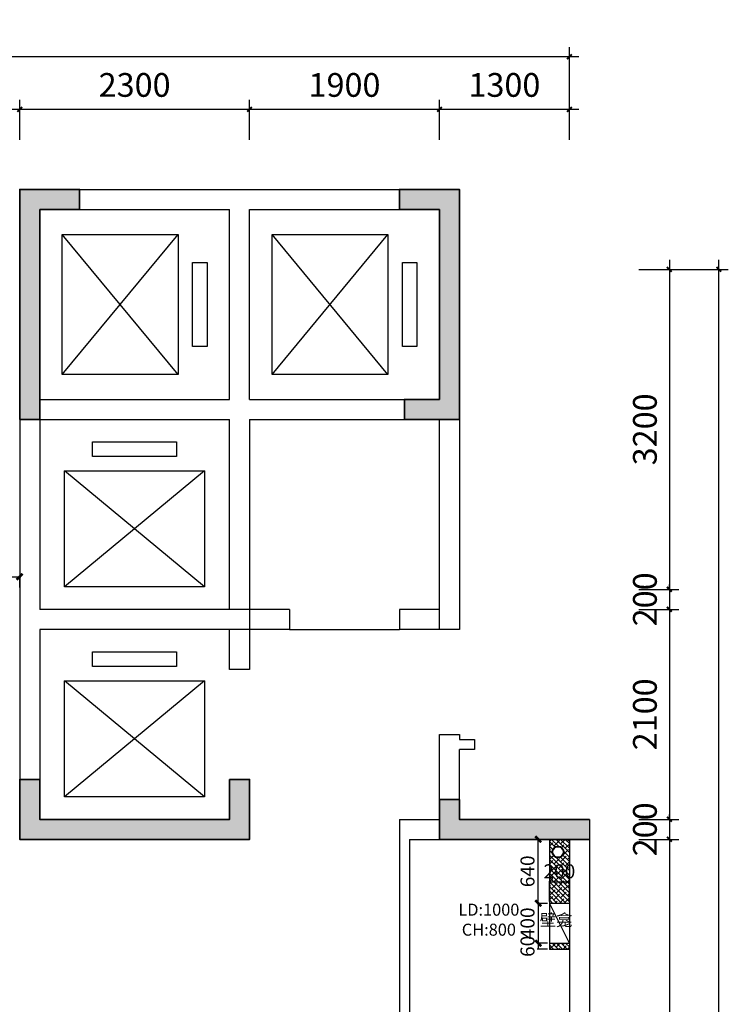
# Model space of a CAD drawing. Units: millimetres. Extents: x -1611263 to 12354320, y -111524 to 5969028.
# Drawn here: x 539966 to 547056, y 156780 to 166627 of the extents above; entities that cross this region are included whole.
import ezdxf

# ---------------------------------------------------------------- set-up
doc = ezdxf.new("R2010")
doc.units = ezdxf.units.MM
doc.header["$LTSCALE"] = 1000
doc.linetypes.add('XAZ-230-1F$1$DASH', pattern=[0.35, 0.25, -0.1])
for name, color, linetype, lineweight in [('Mark标注', 8, 'Continuous', 0), ('QT-墙体-原有', 255, 'Continuous', 40), ('Wall-p新建墙填充-3', 250, 'Continuous', 0), ('外部参照 1$0$Pkpm_S_ConcWall', 255, 'Continuous', 35), ('文本', 7, 'Continuous', 13)]:
    doc.layers.add(name, color=color, linetype=linetype, lineweight=lineweight)
for name, color, linetype in [('XAZ-230-1F$0$A-投影线-PROJ LINE', 145, 'XAZ-230-1F$1$DASH'), ('XAZ-230-4F$0$EVTR', 2, 'Continuous'), ('XAZ-230-4F$1$WALL', 255, 'Continuous'), ('原始墙体', 7, 'Continuous'), ('窗', 2, 'Continuous')]:
    doc.layers.add(name, color=color, linetype=linetype)
doc.styles.add('汉字', font='txt', dxfattribs={"width": 0.8})
doc.dimstyles.new('95', dxfattribs={"dimscale": 95, "dimtxt": 2.5, "dimasz": 0.5, "dimexe": 1, "dimexo": 1, "dimgap": 1, "dimtad": 1, "dimdec": 0, "dimdsep": 46, "dimtxsty": '汉字', "dimblk": 'ARCHTICK', "dimcen": 1, "dimdle": 1, "dimclrd": 1, "dimclre": 1, "dimclrt": 3, "dimadec": 0, "dimazin": 0, "dimtfac": 1, "dimtdec": 0, "dimtix": 1, "dimtmove": 2, "dimatfit": 3, "dimldrblk": 'ARCHTICK', "dimfxl": 5, "dimfxlon": 1, "dimarcsym": 0})
doc.dimstyles.new('平面天花', dxfattribs={"dimtxt": 140, "dimasz": 60, "dimexe": 10, "dimexo": 20, "dimgap": 20, "dimtad": 1, "dimdec": 0, "dimtxsty": '汉字', "dimblk": 'ARCHTICK', "dimcen": 2.5, "dimdle": 10, "dimclrd": 1, "dimclre": 1, "dimclrt": 3, "dimadec": 0, "dimazin": 0, "dimtfac": 1, "dimtdec": 0, "dimtix": 1, "dimtmove": 2, "dimatfit": 3, "dimldrblk": 'ARCHTICK', "dimfxl": 1, "dimarcsym": 0})

# ---------------------------------------------------------------- blocks, each defined once
blk = doc.blocks.new('_ArchTick')
at = {"color": 0, "linetype": 'ByBlock', "const_width": 0.4}
blk.add_lwpolyline([(-0.5, -0.5), (0.5, 0.5)], dxfattribs=at)
blk = doc.blocks.new('*D435')
at = {"color": 1, "lineweight": -2, "transparency": 16777216}
for p, q in [((539255.5, 161056.8), (539975.5, 161056.8)), ((539265.5, 160950.1), (539265.5, 161066.8)), ((539965.5, 160950.1), (539965.5, 161066.8))]:
    blk.add_line(p, q, dxfattribs=at)
at = {"layer": 'Defpoints', "color": 0, "transparency": 16777216}
for p in [(539965.5, 161056.8), (539265.5, 160930.1, 0), (539965.5, 160930.1, 0)]:
    blk.add_point(p, dxfattribs=at)
at = {"color": 1, "lineweight": -2, "transparency": 16777216, "xscale": 60, "yscale": 60, "zscale": 60, "rotation": 180}
blk.add_blockref('_ArchTick', (539265.5, 161056.8), dxfattribs=at)
at = {"color": 1, "lineweight": -2, "transparency": 16777216, "xscale": 60, "yscale": 60, "zscale": 60}
blk.add_blockref('_ArchTick', (539965.5, 161056.8), dxfattribs=at)
at = {"color": 3, "transparency": 16777216, "insert": (539615.5, 161146.8), "char_height": 140, "attachment_point": 5, "style": '汉字'}
blk.add_mtext('700', dxfattribs=at)
blk = doc.blocks.new('*D464')
at = {"layer": 'Defpoints', "color": 0, "transparency": 16777216}
for p in [(546065.6, 164130.1, 0), (546065.6, 160930.1), (546465.6, 160930.1)]:
    blk.add_point(p, dxfattribs=at)
at = {"layer": 'Mark标注', "color": 1, "lineweight": -2, "transparency": 16777216}
for p, q in [((546465.6, 164225.1), (546465.6, 160835.1)), ((546160.6, 164130.1), (546560.6, 164130.1)), ((546160.6, 160930.1), (546560.6, 160930.1))]:
    blk.add_line(p, q, dxfattribs=at)
at = {"layer": 'Mark标注', "color": 1, "lineweight": -2, "transparency": 16777216, "xscale": 47.5, "yscale": 47.5, "zscale": 47.5}
for p, rotation in [((546465.6, 164130.1), 90), ((546465.6, 160930.1), 270)]:
    blk.add_blockref('_ArchTick', p, dxfattribs=dict(at, rotation=rotation))
at = {"layer": 'Mark标注', "color": 3, "transparency": 16777216, "insert": (546251.8, 162530.1), "char_height": 237.5, "attachment_point": 5, "rotation": 90, "style": '汉字'}
blk.add_mtext('3200', dxfattribs=at)
blk = doc.blocks.new('*D465')
at = {"layer": 'Defpoints', "color": 0, "transparency": 16777216}
for p in [(546065.6, 160730.1), (546065.6, 158630.1, 0), (546465.6, 158630.1)]:
    blk.add_point(p, dxfattribs=at)
at = {"layer": 'Mark标注', "color": 1, "lineweight": -2, "transparency": 16777216}
for p, q in [((546465.6, 160825.1), (546465.6, 158535.1)), ((546160.6, 160730.1), (546560.6, 160730.1)), ((546160.6, 158630.1), (546560.6, 158630.1))]:
    blk.add_line(p, q, dxfattribs=at)
at = {"layer": 'Mark标注', "color": 1, "lineweight": -2, "transparency": 16777216, "xscale": 47.5, "yscale": 47.5, "zscale": 47.5}
for p, rotation in [((546465.6, 160730.1), 90), ((546465.6, 158630.1), 270)]:
    blk.add_blockref('_ArchTick', p, dxfattribs=dict(at, rotation=rotation))
at = {"layer": 'Mark标注', "color": 3, "transparency": 16777216, "insert": (546251.8, 159680.1), "char_height": 237.5, "attachment_point": 5, "rotation": 90, "style": '汉字'}
blk.add_mtext('2100', dxfattribs=at)
blk = doc.blocks.new('*D466')
at = {"layer": 'Defpoints', "color": 0, "transparency": 16777216}
for p in [(546065.6, 158630.1, 0), (546065.6, 158430.1, 0), (546465.6, 158430.1)]:
    blk.add_point(p, dxfattribs=at)
at = {"layer": 'Mark标注', "color": 1, "lineweight": -2, "transparency": 16777216}
for p, q in [((546465.6, 158630.1), (546465.6, 158677.6)), ((546160.6, 158630.1), (546560.6, 158630.1)), ((546465.6, 158630.1), (546465.6, 158430.1)), ((546160.6, 158430.1), (546560.6, 158430.1)), ((546465.6, 158430.1), (546465.6, 158382.6))]:
    blk.add_line(p, q, dxfattribs=at)
at = {"layer": 'Mark标注', "color": 1, "lineweight": -2, "transparency": 16777216, "xscale": 47.5, "yscale": 47.5, "zscale": 47.5}
for p, rotation in [((546465.6, 158630.1), 270), ((546465.6, 158430.1), 90)]:
    blk.add_blockref('_ArchTick', p, dxfattribs=dict(at, rotation=rotation))
at = {"layer": 'Mark标注', "color": 3, "transparency": 16777216, "insert": (546251.8, 158530.1), "char_height": 237.5, "attachment_point": 5, "rotation": 90, "style": '汉字'}
blk.add_mtext('200', dxfattribs=at)
blk = doc.blocks.new('*D467')
at = {"layer": 'Defpoints', "color": 0, "transparency": 16777216}
for p in [(546065.6, 158430.1), (546065.6, 154070.1), (546465.6, 154070.1)]:
    blk.add_point(p, dxfattribs=at)
at = {"layer": 'Mark标注', "color": 1, "lineweight": -2, "transparency": 16777216}
for p, q in [((546465.6, 158525.1), (546465.6, 153975.1)), ((546160.6, 158430.1), (546560.6, 158430.1)), ((546160.6, 154070.1), (546560.6, 154070.1))]:
    blk.add_line(p, q, dxfattribs=at)
at = {"layer": 'Mark标注', "color": 1, "lineweight": -2, "transparency": 16777216, "xscale": 47.5, "yscale": 47.5, "zscale": 47.5}
for p, rotation in [((546465.6, 158430.1), 90), ((546465.6, 154070.1), 270)]:
    blk.add_blockref('_ArchTick', p, dxfattribs=dict(at, rotation=rotation))
at = {"layer": 'Mark标注', "color": 3, "transparency": 16777216, "insert": (546251.8, 156250.1), "char_height": 237.5, "attachment_point": 5, "rotation": 90, "style": '汉字'}
blk.add_mtext('4360', dxfattribs=at)
blk = doc.blocks.new('*D471')
at = {"layer": 'Defpoints', "color": 0, "transparency": 16777216}
for p in [(546065.6, 164130.1), (546960.6, 164130.1), (546065.6, 147830.1, 0)]:
    blk.add_point(p, dxfattribs=at)
at = {"layer": 'Mark标注', "color": 1, "lineweight": -2, "transparency": 16777216}
for p, q in [((546960.6, 147735.1), (546960.6, 164225.1)), ((546485.6, 164130.1), (547055.6, 164130.1)), ((546485.6, 147830.1), (547055.6, 147830.1))]:
    blk.add_line(p, q, dxfattribs=at)
at = {"layer": 'Mark标注', "color": 1, "lineweight": -2, "transparency": 16777216, "xscale": 47.5, "yscale": 47.5, "zscale": 47.5}
for p, rotation in [((546960.6, 164130.1), 90), ((546960.6, 147830.1), 270)]:
    blk.add_blockref('_ArchTick', p, dxfattribs=dict(at, rotation=rotation))
at = {"layer": 'Mark标注', "color": 3, "transparency": 16777216, "insert": (546746.8, 155980.1), "char_height": 237.5, "attachment_point": 5, "rotation": 90, "style": '汉字'}
blk.add_mtext('16300', dxfattribs=at)
blk = doc.blocks.new('*D472')
at = {"layer": 'Defpoints', "color": 0, "transparency": 16777216}
for p in [(544165.5, 165730.1), (544165.5, 165330.1, 0), (545465.5, 165330.1, 0)]:
    blk.add_point(p, dxfattribs=at)
at = {"layer": 'Mark标注', "color": 1, "lineweight": -2, "transparency": 16777216}
for p, q in [((544165.5, 165425.1), (544165.5, 165825.1)), ((545465.5, 165425.1), (545465.5, 165825.1)), ((545560.5, 165730.1), (544070.5, 165730.1))]:
    blk.add_line(p, q, dxfattribs=at)
at = {"layer": 'Mark标注', "color": 1, "lineweight": -2, "transparency": 16777216, "xscale": 47.5, "yscale": 47.5, "zscale": 47.5, "rotation": 180}
blk.add_blockref('_ArchTick', (544165.5, 165730.1), dxfattribs=at)
at = {"layer": 'Mark标注', "color": 1, "lineweight": -2, "transparency": 16777216, "xscale": 47.5, "yscale": 47.5, "zscale": 47.5}
blk.add_blockref('_ArchTick', (545465.5, 165730.1), dxfattribs=at)
at = {"layer": 'Mark标注', "color": 3, "transparency": 16777216, "insert": (544815.5, 165943.8), "char_height": 237.5, "attachment_point": 5, "style": '汉字'}
blk.add_mtext('1300', dxfattribs=at)
blk = doc.blocks.new('*D473')
at = {"layer": 'Defpoints', "color": 0, "transparency": 16777216}
for p in [(542265.5, 165730.1), (542265.5, 165330.1, 0), (544165.5, 165330.1, 0)]:
    blk.add_point(p, dxfattribs=at)
at = {"layer": 'Mark标注', "color": 1, "lineweight": -2, "transparency": 16777216}
for p, q in [((542265.5, 165425.1), (542265.5, 165825.1)), ((544165.5, 165425.1), (544165.5, 165825.1)), ((544260.5, 165730.1), (542170.5, 165730.1))]:
    blk.add_line(p, q, dxfattribs=at)
at = {"layer": 'Mark标注', "color": 1, "lineweight": -2, "transparency": 16777216, "xscale": 47.5, "yscale": 47.5, "zscale": 47.5, "rotation": 180}
blk.add_blockref('_ArchTick', (542265.5, 165730.1), dxfattribs=at)
at = {"layer": 'Mark标注', "color": 1, "lineweight": -2, "transparency": 16777216, "xscale": 47.5, "yscale": 47.5, "zscale": 47.5}
blk.add_blockref('_ArchTick', (544165.5, 165730.1), dxfattribs=at)
at = {"layer": 'Mark标注', "color": 3, "transparency": 16777216, "insert": (543215.5, 165943.8), "char_height": 237.5, "attachment_point": 5, "style": '汉字'}
blk.add_mtext('1900', dxfattribs=at)
blk = doc.blocks.new('*D474')
at = {"layer": 'Defpoints', "color": 0, "transparency": 16777216}
for p in [(539965.5, 165730.1), (539965.5, 165330.1, 0), (542265.5, 165330.1, 0)]:
    blk.add_point(p, dxfattribs=at)
at = {"layer": 'Mark标注', "color": 1, "lineweight": -2, "transparency": 16777216}
for p, q in [((539965.5, 165425.1), (539965.5, 165825.1)), ((542265.5, 165425.1), (542265.5, 165825.1)), ((542360.5, 165730.1), (539870.5, 165730.1))]:
    blk.add_line(p, q, dxfattribs=at)
at = {"layer": 'Mark标注', "color": 1, "lineweight": -2, "transparency": 16777216, "xscale": 47.5, "yscale": 47.5, "zscale": 47.5, "rotation": 180}
blk.add_blockref('_ArchTick', (539965.5, 165730.1), dxfattribs=at)
at = {"layer": 'Mark标注', "color": 1, "lineweight": -2, "transparency": 16777216, "xscale": 47.5, "yscale": 47.5, "zscale": 47.5}
blk.add_blockref('_ArchTick', (542265.5, 165730.1), dxfattribs=at)
at = {"layer": 'Mark标注', "color": 3, "transparency": 16777216, "insert": (541115.5, 165943.8), "char_height": 237.5, "attachment_point": 5, "style": '汉字'}
blk.add_mtext('2300', dxfattribs=at)
blk = doc.blocks.new('*D475')
at = {"layer": 'Defpoints', "color": 0, "transparency": 16777216}
for p in [(536565.6, 165730.1), (536565.6, 165330.1), (539965.5, 165330.1, 0)]:
    blk.add_point(p, dxfattribs=at)
at = {"layer": 'Mark标注', "color": 1, "lineweight": -2, "transparency": 16777216}
for p, q in [((536565.6, 165425.1), (536565.6, 165825.1)), ((539965.5, 165425.1), (539965.5, 165825.1)), ((540060.5, 165730.1), (536470.6, 165730.1))]:
    blk.add_line(p, q, dxfattribs=at)
at = {"layer": 'Mark标注', "color": 1, "lineweight": -2, "transparency": 16777216, "xscale": 47.5, "yscale": 47.5, "zscale": 47.5, "rotation": 180}
blk.add_blockref('_ArchTick', (536565.6, 165730.1), dxfattribs=at)
at = {"layer": 'Mark标注', "color": 1, "lineweight": -2, "transparency": 16777216, "xscale": 47.5, "yscale": 47.5, "zscale": 47.5}
blk.add_blockref('_ArchTick', (539965.5, 165730.1), dxfattribs=at)
at = {"layer": 'Mark标注', "color": 3, "transparency": 16777216, "insert": (538265.6, 165943.8), "char_height": 237.5, "attachment_point": 5, "style": '汉字'}
blk.add_mtext('3400', dxfattribs=at)
blk = doc.blocks.new('*D482')
at = {"layer": 'Defpoints', "color": 0, "transparency": 16777216}
for p in [(545465.5, 166257.4), (529065.8, 165330.1, 0), (545465.5, 165330.1, 0)]:
    blk.add_point(p, dxfattribs=at)
at = {"layer": 'Mark标注', "color": 1, "lineweight": -2, "transparency": 16777216}
for p, q in [((529065.8, 165782.4), (529065.8, 166352.4)), ((545465.5, 165782.4), (545465.5, 166352.4)), ((528970.8, 166257.4), (545560.5, 166257.4))]:
    blk.add_line(p, q, dxfattribs=at)
at = {"layer": 'Mark标注', "color": 1, "lineweight": -2, "transparency": 16777216, "xscale": 47.5, "yscale": 47.5, "zscale": 47.5, "rotation": 180}
blk.add_blockref('_ArchTick', (529065.8, 166257.4), dxfattribs=at)
at = {"layer": 'Mark标注', "color": 1, "lineweight": -2, "transparency": 16777216, "xscale": 47.5, "yscale": 47.5, "zscale": 47.5}
blk.add_blockref('_ArchTick', (545465.5, 166257.4), dxfattribs=at)
at = {"layer": 'Mark标注', "color": 3, "transparency": 16777216, "insert": (537265.7, 166471.1), "char_height": 237.5, "attachment_point": 5, "style": '汉字'}
blk.add_mtext('16400', dxfattribs=at)
blk = doc.blocks.new('*D496')
at = {"layer": 'Defpoints', "color": 0, "transparency": 16777216}
for p in [(546065.6, 160930.1), (546065.6, 160730.1), (546465.6, 160730.1)]:
    blk.add_point(p, dxfattribs=at)
at = {"layer": 'Mark标注', "color": 1, "lineweight": -2, "transparency": 16777216}
for p, q in [((546160.6, 160930.1), (546560.6, 160930.1)), ((546465.6, 160930.1), (546465.6, 160977.6)), ((546465.6, 160930.1), (546465.6, 160730.1)), ((546160.6, 160730.1), (546560.6, 160730.1)), ((546465.6, 160730.1), (546465.6, 160682.6))]:
    blk.add_line(p, q, dxfattribs=at)
at = {"layer": 'Mark标注', "color": 1, "lineweight": -2, "transparency": 16777216, "xscale": 47.5, "yscale": 47.5, "zscale": 47.5}
for p, rotation in [((546465.6, 160930.1), 270), ((546465.6, 160730.1), 90)]:
    blk.add_blockref('_ArchTick', p, dxfattribs=dict(at, rotation=rotation))
at = {"layer": 'Mark标注', "color": 3, "transparency": 16777216, "insert": (546251.8, 160830.1), "char_height": 237.5, "attachment_point": 5, "rotation": 90, "style": '汉字'}
blk.add_mtext('200', dxfattribs=at)
blk = doc.blocks.new('*D773')
at = {"color": 1, "lineweight": -2, "transparency": 16777216}
for p, q in [((545154.5, 157780.1), (545154.5, 158440.1)), ((545245.5, 158430.1), (545144.5, 158430.1)), ((545245.5, 157790.1), (545144.5, 157790.1))]:
    blk.add_line(p, q, dxfattribs=at)
at = {"layer": 'Defpoints', "color": 0, "transparency": 16777216}
for p in [(545154.5, 158430.1), (545265.5, 158430.1, 0), (545265.5, 157790.1, 0)]:
    blk.add_point(p, dxfattribs=at)
at = {"color": 1, "lineweight": -2, "transparency": 16777216, "xscale": 60, "yscale": 60, "zscale": 60}
for p, rotation in [((545154.5, 158430.1), 90), ((545154.5, 157790.1), 270)]:
    blk.add_blockref('_ArchTick', p, dxfattribs=dict(at, rotation=rotation))
at = {"color": 3, "transparency": 16777216, "insert": (545064.5, 158110.1), "char_height": 140, "attachment_point": 5, "rotation": 90, "style": '汉字'}
blk.add_mtext('640', dxfattribs=at)
blk = doc.blocks.new('*D774')
at = {"color": 1, "lineweight": -2, "transparency": 16777216}
for p, q in [((545245.5, 157790.1), (545144.5, 157790.1)), ((545154.5, 157800.1), (545154.5, 157380.1)), ((545245.5, 157390.1), (545144.5, 157390.1))]:
    blk.add_line(p, q, dxfattribs=at)
at = {"layer": 'Defpoints', "color": 0, "transparency": 16777216}
for p in [(545265.5, 157790.1, 0), (545154.5, 157390.1), (545265.5, 157390.1)]:
    blk.add_point(p, dxfattribs=at)
at = {"color": 1, "lineweight": -2, "transparency": 16777216, "xscale": 60, "yscale": 60, "zscale": 60}
for p, rotation in [((545154.5, 157790.1), 90), ((545154.5, 157390.1), 270)]:
    blk.add_blockref('_ArchTick', p, dxfattribs=dict(at, rotation=rotation))
at = {"color": 3, "transparency": 16777216, "insert": (545064.5, 157590.1), "char_height": 140, "attachment_point": 5, "rotation": 90, "style": '汉字'}
blk.add_mtext('400', dxfattribs=at)
blk = doc.blocks.new('*D775')
at = {"color": 1, "lineweight": -2, "transparency": 16777216}
for p, q in [((545245.5, 157390.1), (545144.5, 157390.1)), ((545154.5, 157390.1), (545154.5, 157330.1)), ((545245.5, 157330.1), (545144.5, 157330.1))]:
    blk.add_line(p, q, dxfattribs=at)
at = {"layer": 'Defpoints', "color": 0, "transparency": 16777216}
for p in [(545265.5, 157390.1), (545154.5, 157330.1), (545265.5, 157330.1)]:
    blk.add_point(p, dxfattribs=at)
at = {"color": 3, "transparency": 16777216, "insert": (545064.5, 157360.1), "char_height": 140, "attachment_point": 5, "rotation": 90, "style": '汉字'}
blk.add_mtext('60', dxfattribs=at)
blk = doc.blocks.new('*D776')
at = {"color": 1, "lineweight": -2, "transparency": 16777216}
for p, q in [((545265.5, 157810.1), (545265.5, 158012.1)), ((545465.5, 158002.1), (545265.5, 158002.1)), ((545465.5, 157810.1), (545465.5, 158012.1))]:
    blk.add_line(p, q, dxfattribs=at)
at = {"layer": 'Defpoints', "color": 0, "transparency": 16777216}
for p in [(545265.5, 158002.1), (545265.5, 157790.1), (545465.5, 157790.1)]:
    blk.add_point(p, dxfattribs=at)
at = {"color": 3, "transparency": 16777216, "insert": (545365.5, 158092.1), "char_height": 140, "attachment_point": 5, "style": '汉字'}
blk.add_mtext('200', dxfattribs=at)

msp = doc.modelspace()

# ---------------------------------------------------------------- hatches: boundary and pattern name
at = {"layer": 'Wall-p新建墙填充-3'}
h = msp.add_hatch(dxfattribs=at)
h.set_pattern_fill('ANSI38', color=256, scale=10, angle=270, style=0)
h.set_pattern_definition([(315, (545265.548, 157330.066), (22.4506, 22.4506), []), (45, (545265.548, 157330.066), (22.4506, 67.3519), [79.375, -47.625])])
h.paths.add_polyline_path([(545465.548, 158430.066), (545265.548, 158430.066), (545265.548, 157790.066), (545465.548, 157790.066)])
h.paths.add_polyline_path([(545292.481, 158307.209, -1), (545402.481, 158307.209, -1)], flags=16)
h.paths.add_polyline_path([(545465.548, 157330.066), (545465.548, 157390.066), (545265.548, 157390.066), (545265.548, 157330.066)])
at = {"layer": '原始墙体'}
h = msp.add_hatch(color=5, dxfattribs=at)
h.dxf.hatch_style = 1
h.paths.add_polyline_path([(540165.579, 164730.066), (540565.579, 164730.066), (540565.579, 164930.066), (539965.579, 164930.066), (539965.579, 162630.066), (540165.579, 162630.066)])
h = msp.add_hatch(color=5, dxfattribs=at)
h.dxf.hatch_style = 1
h.paths.add_polyline_path([(544165.579, 164730.066), (544165.579, 162830.066), (543815.579, 162830.066), (543815.579, 162630.066), (544365.579, 162630.066), (544365.579, 164930.066), (543765.579, 164930.066), (543765.579, 164730.066)])
h = msp.add_hatch(color=5, dxfattribs=at)
h.dxf.hatch_style = 1
h.paths.add_polyline_path([(539965.579, 159030.066), (540165.579, 159030.066), (540165.579, 158630.066), (541765.548, 158630.066), (542065.579, 158630.066), (542065.579, 159030.066), (542265.548, 159030.066), (542265.548, 158630.066), (542265.579, 158430.066), (539965.579, 158430.066)])
h = msp.add_hatch(color=5, dxfattribs=at)
h.dxf.hatch_style = 1
h.paths.add_polyline_path([(545665.548, 158630.066), (545665.548, 158430.066), (544165.579, 158430.066), (544165.579, 158830.066), (544365.579, 158830.066), (544365.579, 158630.066)])

# ---------------------------------------------------------------- linework, layer by layer
for p, q in [((542665.548, 160730.066, 0), (542665.548, 160530.066, 0)), ((543765.548, 160730.066, 0), (543765.548, 160530.066, 0))]:
    msp.add_line(p, q)
at = {"color": 1}
for q in [(545265.548, 157390.066), (545465.548, 157390.066)]:
    msp.add_line((545265.548, 157790.066), q, dxfattribs=at)
at = {"layer": 'QT-墙体-原有'}
msp.add_circle((545350.985, 158304.042, 0), 55, dxfattribs=at)
at = {"layer": 'XAZ-230-1F$0$A-投影线-PROJ LINE', "color": 6, "linetype": 'ByBlock'}
for p, q in [((545265.548, 158430.066, 0), (545265.548, 157790.066, 0)), ((545465.548, 157790.066), (545265.548, 157790.066)), ((545465.548, 157390.066), (545265.548, 157390.066)), ((545265.548, 157390.066, 0), (545265.548, 157330.066, 0)), ((545465.548, 157330.066), (545265.548, 157330.066))]:
    msp.add_line(p, q, dxfattribs=at)
at = {"layer": 'XAZ-230-4F$0$EVTR'}
for p, q in [((540390.548, 163080.066, 0), (540390.548, 164480.066, 0)), ((540390.548, 164480.066, 0), (541550.548, 164480.066, 0)), ((541550.548, 163080.066, 0), (540390.548, 164480.066, 0)), ((540390.548, 163080.066, 0), (541550.548, 164480.066, 0)), ((541550.548, 164480.066, 0), (541550.548, 163080.066, 0)), ((542490.548, 163080.066, 0), (542490.548, 164480.066, 0)), ((542490.548, 164480.066, 0), (543650.548, 164480.066, 0)), ((543650.548, 163080.066, 0), (542490.548, 164480.066, 0)), ((542490.548, 163080.066, 0), (543650.548, 164480.066, 0)), ((543650.548, 164480.066, 0), (543650.548, 163080.066, 0)), ((541695.548, 163360.066, 0), (541695.548, 164200.066, 0)), ((541695.548, 164200.066, 0), (541840.548, 164200.066, 0)), ((541840.548, 164200.066, 0), (541840.548, 163360.066, 0)), ((543795.548, 163360.066, 0), (543795.548, 164200.066, 0)), ((543795.548, 164200.066, 0), (543940.548, 164200.066, 0)), ((543795.548, 163360.066, 0), (543795.548, 164200.066, 0)), ((543795.548, 164200.066, 0), (543940.548, 164200.066, 0)), ((543940.548, 164200.066, 0), (543940.548, 163360.066, 0)), ((541840.548, 163360.066, 0), (541695.548, 163360.066, 0)), ((543940.548, 163360.066, 0), (543795.548, 163360.066, 0)), ((543940.548, 163360.066, 0), (543795.548, 163360.066, 0)), ((541550.548, 163080.066, 0), (540390.548, 163080.066, 0)), ((543650.548, 163080.066, 0), (542490.548, 163080.066, 0)), ((540695.548, 162260.066, 0), (540695.548, 162405.066, 0)), ((540695.548, 162260.066, 0), (540695.548, 162405.066, 0)), ((540695.548, 162405.066, 0), (541535.548, 162405.066, 0)), ((541535.548, 162405.066, 0), (541535.548, 162260.066, 0)), ((541535.548, 162405.066, 0), (541535.548, 162260.066, 0)), ((541535.548, 162260.066, 0), (540695.548, 162260.066, 0)), ((541535.548, 162260.066, 0), (540695.548, 162260.066, 0)), ((540415.548, 160955.066, 0), (540415.548, 162115.066, 0)), ((540415.548, 162115.066, 0), (541815.548, 162115.066, 0)), ((541815.548, 162115.066, 0), (540415.548, 160955.066, 0)), ((541815.548, 160955.066, 0), (540415.548, 162115.066, 0)), ((541815.548, 162115.066, 0), (541815.548, 160955.066, 0)), ((541815.548, 160955.066, 0), (540415.548, 160955.066, 0)), ((540695.548, 160160.066, 0), (540695.548, 160305.066, 0)), ((540695.548, 160160.066, 0), (540695.548, 160305.066, 0)), ((540695.548, 160305.066, 0), (541535.548, 160305.066, 0)), ((541535.548, 160305.066, 0), (541535.548, 160160.066, 0)), ((541535.548, 160305.066, 0), (541535.548, 160160.066, 0)), ((541535.548, 160160.066, 0), (540695.548, 160160.066, 0)), ((541535.548, 160160.066, 0), (540695.548, 160160.066, 0)), ((540415.548, 158855.066, 0), (540415.548, 160015.066, 0)), ((540415.548, 160015.066, 0), (541815.548, 160015.066, 0)), ((541815.548, 160015.066, 0), (540415.548, 158855.066, 0)), ((541815.548, 158855.066, 0), (540415.548, 160015.066, 0)), ((541815.548, 160015.066, 0), (541815.548, 158855.066, 0)), ((541815.548, 158855.066, 0), (540415.548, 158855.066, 0))]:
    msp.add_line(p, q, dxfattribs=at)
at = {"layer": 'XAZ-230-4F$1$WALL'}
for p, q in [((539965.579, 164930.066), (539965.548, 158530.066, 0)), ((539965.548, 164930.066, 0), (542165.548, 164930.066, 0)), ((542165.548, 164930.066, 0), (544365.548, 164930.066, 0)), ((544365.548, 164930.066, 0), (544365.548, 164580.066, 0)), ((540165.548, 164730.066, 0), (542065.548, 164730.066, 0)), ((540165.548, 164730.066, 0), (540165.548, 164230.066, 0)), ((542065.548, 162830.066, 0), (542065.548, 164730.066, 0)), ((542265.548, 164730.066, 0), (544165.548, 164730.066, 0)), ((542265.548, 162830.066, 0), (542265.548, 164730.066, 0)), ((544165.548, 164730.066, 0), (544165.548, 164480.066, 0)), ((544165.548, 164480.066, 0), (544165.548, 162830.066, 0)), ((544365.548, 164380.066, 0), (544365.548, 162730.066, 0)), ((540165.548, 164230.066, 0), (540165.548, 162830.066, 0)), ((540165.548, 162830.066, 0), (542065.548, 162830.066, 0)), ((542265.548, 162830.066, 0), (544165.548, 162830.066, 0)), ((544365.548, 162730.066, 0), (544365.548, 160530.066, 0)), ((540165.548, 162630.066, 0), (542065.548, 162630.066, 0)), ((540165.548, 162630.066, 0), (540165.548, 162130.066, 0)), ((542065.548, 160730.066, 0), (542065.548, 162630.066, 0)), ((542265.548, 162630.066, 0), (542265.548, 160630.066, 0)), ((542265.548, 162630.066, 0), (544165.548, 162630.066, 0)), ((544165.548, 160530.066, 0), (544165.548, 162630.066, 0)), ((540165.548, 162130.066, 0), (540165.548, 160730.066, 0)), ((542665.548, 160730.066, 0), (540165.548, 160730.066, 0)), ((544165.548, 160730.066, 0), (543765.548, 160730.066, 0)), ((542265.548, 160630.066, 0), (542265.548, 160130.066, 0)), ((542665.548, 160530.066, 0), (540165.548, 160530.066, 0)), ((540165.548, 160530.066, 0), (540165.548, 158630.066, 0)), ((542065.548, 160130.066, 0), (542065.548, 160530.066, 0)), ((544165.548, 160530.066, 0), (543765.548, 160530.066, 0)), ((544365.548, 160530.066, 0), (544165.548, 160530.066, 0)), ((542265.548, 160130.066, 0), (542065.548, 160130.066, 0)), ((544165.548, 159430.066, 0), (544165.548, 159480.066, 0)), ((544165.548, 159480.066, 0), (544365.548, 159480.066, 0)), ((544165.548, 158630.066, 0), (544165.548, 159430.066, 0)), ((544365.548, 159480.066, 0), (544365.548, 159430.066, 0)), ((544365.548, 159430.066, 0), (544515.548, 159430.066, 0)), ((544515.548, 159430.066, 0), (544515.548, 159330.066, 0)), ((544365.548, 158630.066, 0), (544365.548, 159330.066, 0)), ((544515.548, 159330.066, 0), (544365.548, 159330.066, 0)), ((542065.548, 158630.066, 0), (542065.548, 159030.066, 0)), ((542065.548, 159030.066, 0), (542265.548, 159030.066, 0)), ((542265.548, 159030.066, 0), (542265.548, 158630.066, 0)), ((540165.548, 158630.066, 0), (541765.548, 158630.066, 0)), ((541765.548, 158630.066, 0), (542065.548, 158630.066, 0)), ((543765.548, 158630.066, 0), (543765.548, 155930.066, 0)), ((543765.548, 158630.066, 0), (544165.548, 158630.066, 0)), ((544365.548, 158630.066, 0), (545465.548, 158630.066, 0)), ((545665.548, 158630.066, 0), (545665.548, 155930.066, 0)), ((540065.548, 158430.066, 0), (541765.548, 158430.066, 0)), ((541865.548, 158430.066, 0), (542165.548, 158430.066, 0)), ((543865.548, 158430.066, 0), (543865.548, 155930.066, 0)), ((543865.548, 158430.066, 0), (544265.548, 158430.066, 0)), ((544265.548, 158430.066, 0), (545465.548, 158430.066, 0)), ((545465.548, 158430.066, 0), (545465.548, 155930.066, 0))]:
    msp.add_line(p, q, dxfattribs=at)
at = {"layer": '外部参照 1$0$Pkpm_S_ConcWall'}
for points in [[(540165.579, 164730.066), (540565.579, 164730.066), (540565.579, 164930.066), (539965.579, 164930.066), (539965.579, 162630.066), (540165.579, 162630.066)], [(540165.579, 164730.066), (540565.579, 164730.066), (540565.579, 164930.066), (539965.579, 164930.066), (539965.579, 162630.066), (540165.579, 162630.066)], [(544165.579, 164730.066), (544165.579, 162830.066), (543815.579, 162830.066), (543815.579, 162630.066), (544365.579, 162630.066), (544365.579, 164930.066), (543765.579, 164930.066), (543765.579, 164730.066)], [(544165.579, 164730.066), (544165.579, 162830.066), (543815.579, 162830.066), (543815.579, 162630.066), (544365.579, 162630.066), (544365.579, 164930.066), (543765.579, 164930.066), (543765.579, 164730.066)], [(542065.579, 159030.066), (542065.579, 158630.066), (540165.579, 158630.066), (540165.579, 159030.066), (539965.579, 159030.066), (539965.579, 158430.066), (542265.579, 158430.066), (542265.579, 159030.066)], [(542065.579, 159030.066), (542065.579, 158630.066), (540165.579, 158630.066), (540165.579, 159030.066), (539965.579, 159030.066), (539965.579, 158430.066), (542265.579, 158430.066), (542265.579, 159030.066)]]:
    msp.add_lwpolyline(points, close=True, dxfattribs=at)
msp.add_lwpolyline([(545665.548, 158630.066), (544365.579, 158630.066), (544365.579, 158830.066), (544165.579, 158830.066), (544165.579, 158430.066), (545665.548, 158430.066)], dxfattribs=at)
msp.add_lwpolyline([(545665.548, 158630.066), (544365.579, 158630.066), (544365.579, 158830.066), (544165.579, 158830.066), (544165.579, 158430.066), (545665.548, 158430.066)], dxfattribs=at)
at = {"layer": '窗', "color": 1}
msp.add_line((542665.548, 160530.066, 0), (543765.548, 160530.066, 0), dxfattribs=at)

# ---------------------------------------------------------------- texts
at = {"layer": '文本', "color": 1, "char_height": 120, "style": '汉字'}
for s, insert, width, attachment_point in [('LD:1000\\PCH:800', (544659.901, 157429.226), 2121.90305, 8), ('{\\C250;壁龛}', (545332.185, 157683.804), 2682.90909, 2)]:
    msp.add_mtext(s, dxfattribs=dict(at, insert=insert, width=width, attachment_point=attachment_point))

# ---------------------------------------------------------------- dimensions: what is measured, and where the dimension line sits
at = {"color": 1}
for base, p1, p2, picture, middle in [((539965.517, 161056.776), (539265.517, 160930.068, 0), (539965.517, 160930.068, 0), '*D435', (539615.517, 161146.776)), ((545265.548, 158002.075), (545465.548, 157790.066), (545265.548, 157790.066), '*D776', (545365.548, 158092.075))]:
    dim = msp.add_linear_dim(base=base, p1=p1, p2=p2, dimstyle='平面天花', dxfattribs=at)
    dim.commit()
    dim.dimension.update_dxf_attribs({"geometry": picture, "text_midpoint": middle})
for base, p1, p2, picture, middle in [((545154.47, 158430.066), (545265.548, 157790.066, 0), (545265.548, 158430.066, 0), '*D773', (545064.47, 158110.066)), ((545154.47, 157390.066), (545265.548, 157790.066, 0), (545265.548, 157390.066), '*D774', (545064.47, 157590.066)), ((545154.47, 157330.066), (545265.548, 157390.066), (545265.548, 157330.066), '*D775', (545064.47, 157360.066))]:
    dim = msp.add_linear_dim(base=base, p1=p1, p2=p2, angle=90, dimstyle='平面天花', dxfattribs=at)
    dim.commit()
    dim.dimension.update_dxf_attribs({"geometry": picture, "text_midpoint": middle})
at = {"layer": 'Mark标注', "color": 0}
for base, p1, p2, angle, picture, middle in [((545465.548, 166257.399), (529065.78, 165330.066, 0), (545465.548, 165330.066, 0), 180, '*D482', (537265.664, 166471.149)), ((536565.579, 165730.066), (539965.548, 165330.066, 0), (536565.579, 165330.066), 180, '*D475', (538265.563, 165943.816)), ((539965.548, 165730.066), (542265.548, 165330.066, 0), (539965.548, 165330.066, 0), 180, '*D474', (541115.548, 165943.816)), ((542265.548, 165730.066), (544165.548, 165330.066, 0), (542265.548, 165330.066, 0), 180, '*D473', (543215.548, 165943.816)), ((544165.548, 165730.066), (545465.548, 165330.066, 0), (544165.548, 165330.066, 0), 180, '*D472', (544815.548, 165943.816)), ((546465.579, 160930.068), (546065.579, 164130.066, 0), (546065.579, 160930.068), 90, '*D464', (546251.829, 162530.067)), ((546960.579, 164130.066), (546065.579, 147830.066, 0), (546065.579, 164130.066), 90, '*D471', (546746.829, 155980.066)), ((546465.579, 158630.066), (546065.579, 160730.068), (546065.579, 158630.066, 0), 90, '*D465', (546251.829, 159680.067)), ((546465.579, 158430.066), (546065.579, 158630.066, 0), (546065.579, 158430.066, 0), 90, '*D466', (546251.829, 158530.066)), ((546465.579, 154070.066), (546065.579, 158430.066), (546065.579, 154070.066), 90, '*D467', (546251.829, 156250.066))]:
    dim = msp.add_linear_dim(base=base, p1=p1, p2=p2, angle=angle, dimstyle='95', override={"dimtxt": 2.5}, dxfattribs=at)
    dim.commit()
    dim.dimension.update_dxf_attribs({"geometry": picture, "text_midpoint": middle})
dim = msp.add_linear_dim(base=(546465.579, 160730.068), p1=(546065.579, 160930.068), p2=(546065.579, 160730.068), angle=90, dimstyle='95', dxfattribs=at)
dim.commit()
dim.dimension.update_dxf_attribs({"geometry": '*D496', "text_midpoint": (546251.829, 160830.068)})

doc.saveas('drawing.dxf')
